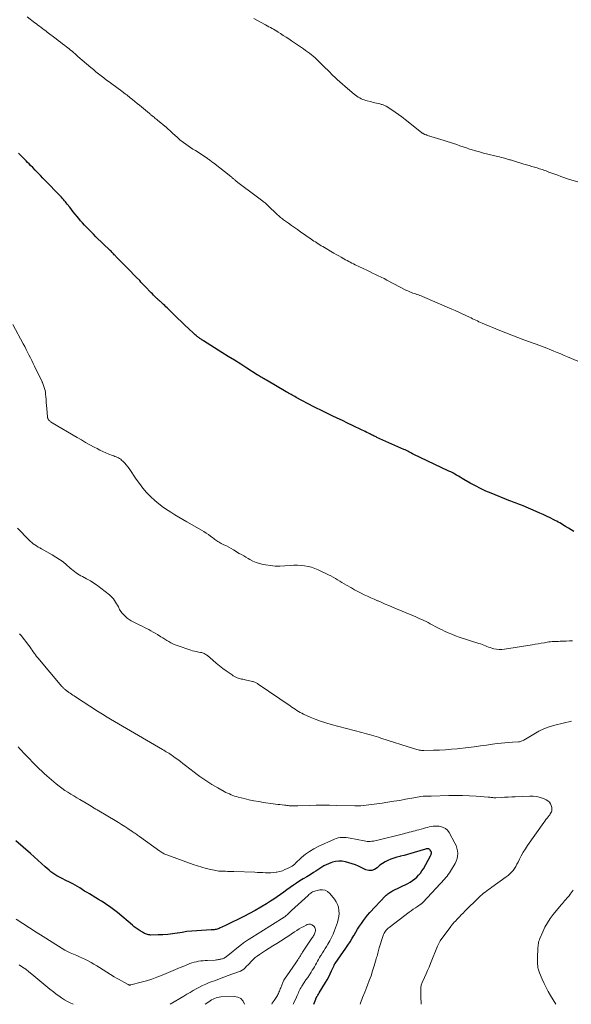
# Model space of a CAD drawing. Units: feet. Extents: x 2020000 to 2025032, y 575000 to 580000.
# Drawn here: x 2021622 to 2021800, y 575000 to 575319 of the extents above; entities that cross this region are included whole.
import ezdxf

# ---------------------------------------------------------------- set-up
doc = ezdxf.new("R2010")
doc.units = ezdxf.units.FT
doc.header["$LTSCALE"] = 100
doc.header["$MEASUREMENT"] = 0
doc.layers.add('CONTOUR INDEX', color=32, linetype='Continuous', lineweight=25)
doc.layers.add('CONTOUR INTERMEDIATE', color=40, linetype='Continuous', lineweight=15)

msp = doc.modelspace()

# ---------------------------------------------------------------- linework, layer by layer
at = {"layer": 'CONTOUR INDEX', "flags": 128}
for points, elevation in [([(2021801.08, 575153.06), (2021800.19, 575153.6), (2021799.3, 575154.14), (2021798.4, 575154.68), (2021796.49, 575155.83), (2021796.02, 575156.11), (2021795.55, 575156.37), (2021795.07, 575156.63), (2021794.59, 575156.87), (2021793.36, 575157.47), (2021792.26, 575158), (2021791.16, 575158.52), (2021790.04, 575159.02), (2021788.92, 575159.51), (2021784.66, 575161.34), (2021784.09, 575161.58), (2021783.51, 575161.82), (2021782.94, 575162.04), (2021782.36, 575162.26), (2021781.77, 575162.48), (2021781.2, 575162.7), (2021780.62, 575162.92), (2021780.04, 575163.14), (2021774.29, 575165.42), (2021772.56, 575166.15), (2021770.85, 575166.94), (2021769.18, 575167.8), (2021767.54, 575168.71), (2021765.49, 575169.91), (2021764.89, 575170.27), (2021764.29, 575170.62), (2021763.69, 575170.98), (2021763.09, 575171.33), (2021762.48, 575171.67), (2021761.87, 575172.01), (2021761.25, 575172.33), (2021760.62, 575172.63), (2021749.04, 575178.13), (2021748.94, 575178.18), (2021748.84, 575178.23), (2021748.74, 575178.28), (2021748.65, 575178.33), (2021748.55, 575178.38), (2021748.45, 575178.43), (2021748.35, 575178.49), (2021748.26, 575178.54), (2021747.66, 575178.86), (2021747.26, 575179.07), (2021746.85, 575179.28), (2021746.44, 575179.47), (2021746.03, 575179.66), (2021737.31, 575183.54), (2021737.02, 575183.67), (2021736.72, 575183.81), (2021736.43, 575183.95), (2021736.13, 575184.09), (2021735.84, 575184.23), (2021735.55, 575184.37), (2021735.26, 575184.52), (2021734.97, 575184.66), (2021734.54, 575184.88), (2021734.03, 575185.14), (2021733.52, 575185.39), (2021733.01, 575185.64), (2021732.5, 575185.89), (2021729.38, 575187.38), (2021727.74, 575188.16), (2021726.11, 575188.95), (2021724.47, 575189.73), (2021722.83, 575190.51), (2021720.45, 575191.65), (2021720, 575191.86), (2021719.55, 575192.08), (2021719.1, 575192.3), (2021718.65, 575192.52), (2021718.21, 575192.75), (2021717.76, 575192.97), (2021717.31, 575193.2), (2021716.87, 575193.44), (2021711.12, 575196.49), (2021710.71, 575196.71), (2021710.3, 575196.93), (2021709.9, 575197.16), (2021709.5, 575197.38), (2021709.1, 575197.61), (2021708.69, 575197.84), (2021708.29, 575198.07), (2021707.89, 575198.31), (2021701.49, 575202.04), (2021701.11, 575202.26), (2021700.74, 575202.47), (2021700.37, 575202.7), (2021700, 575202.92), (2021699.63, 575203.14), (2021699.26, 575203.37), (2021698.89, 575203.6), (2021698.52, 575203.83), (2021695.2, 575205.92), (2021693.17, 575207.2), (2021691.14, 575208.48), (2021689.11, 575209.76), (2021687.08, 575211.04), (2021681.08, 575214.83), (2021680.85, 575214.98), (2021680.61, 575215.13), (2021680.38, 575215.28), (2021680.15, 575215.43), (2021679.92, 575215.59), (2021679.69, 575215.75), (2021679.47, 575215.91), (2021679.25, 575216.08), (2021679.06, 575216.23), (2021678.74, 575216.49), (2021678.44, 575216.75), (2021678.14, 575217.01), (2021677.84, 575217.28), (2021675, 575219.97), (2021673.92, 575221), (2021672.84, 575222.03), (2021671.77, 575223.07), (2021670.7, 575224.12), (2021669.34, 575225.45), (2021668.95, 575225.82), (2021668.56, 575226.2), (2021668.17, 575226.58), (2021667.77, 575226.95), (2021667.29, 575227.4), (2021667.13, 575227.54), (2021666.97, 575227.69), (2021666.81, 575227.83), (2021666.65, 575227.97), (2021666.49, 575228.11), (2021666.34, 575228.25), (2021666.18, 575228.4), (2021666.03, 575228.54), (2021665.62, 575228.92), (2021665.27, 575229.26), (2021664.92, 575229.61), (2021664.57, 575229.96), (2021664.23, 575230.31), (2021662.13, 575232.52), (2021661.72, 575232.95), (2021661.3, 575233.39), (2021660.88, 575233.83), (2021660.46, 575234.27), (2021659.44, 575235.32), (2021658.51, 575236.28), (2021657.57, 575237.23), (2021656.63, 575238.18), (2021655.69, 575239.13), (2021653.24, 575241.58), (2021653.11, 575241.71), (2021652.99, 575241.85), (2021652.86, 575241.98), (2021652.73, 575242.11), (2021652.61, 575242.25), (2021652.49, 575242.38), (2021652.36, 575242.52), (2021652.24, 575242.65), (2021651.97, 575242.94), (2021651.71, 575243.22), (2021651.44, 575243.49), (2021651.18, 575243.76), (2021650.9, 575244.03), (2021646.31, 575248.48), (2021645.45, 575249.32), (2021644.6, 575250.16), (2021643.76, 575251.02), (2021642.93, 575251.89), (2021642.56, 575252.27), (2021641.93, 575252.96), (2021641.3, 575253.65), (2021640.7, 575254.36), (2021640.1, 575255.09), (2021639.52, 575255.82), (2021638.94, 575256.55), (2021638.36, 575257.28), (2021637.79, 575258.02), (2021636.99, 575259.04), (2021636.69, 575259.41), (2021636.39, 575259.79), (2021636.07, 575260.16), (2021635.76, 575260.53), (2021635.44, 575260.89), (2021635.11, 575261.25), (2021634.78, 575261.61), (2021634.45, 575261.96), (2021632.67, 575263.82), (2021631.81, 575264.72), (2021630.94, 575265.61), (2021630.08, 575266.5), (2021629.21, 575267.39), (2021629.12, 575267.48), (2021628.29, 575268.33), (2021627.47, 575269.17), (2021626.65, 575270.02), (2021625.82, 575270.87), (2021625.15, 575271.56), (2021624.67, 575272.06), (2021624.18, 575272.56), (2021623.69, 575273.06), (2021623.2, 575273.56), (2021622.71, 575274.05), (2021622.22, 575274.54), (2021621.73, 575275.04), (2021621.24, 575275.53)], 820), ([(2021716.9, 575000), (2021717.47, 575001.65), (2021717.51, 575001.77), (2021717.55, 575001.88), (2021717.6, 575001.99), (2021717.65, 575002.1), (2021717.7, 575002.21), (2021717.75, 575002.32), (2021717.81, 575002.42), (2021717.87, 575002.53), (2021718.04, 575002.78), (2021718.18, 575003.01), (2021718.33, 575003.24), (2021718.47, 575003.47), (2021718.61, 575003.7), (2021720.66, 575007.05), (2021721.2, 575007.96), (2021721.71, 575008.89), (2021722.18, 575009.84), (2021722.63, 575010.81), (2021723.41, 575012.59), (2021723.45, 575012.67), (2021723.49, 575012.75), (2021723.53, 575012.83), (2021723.57, 575012.91), (2021723.61, 575012.99), (2021723.66, 575013.07), (2021723.71, 575013.14), (2021723.76, 575013.22), (2021727.25, 575018.2), (2021727.92, 575019.19), (2021728.58, 575020.19), (2021729.21, 575021.22), (2021729.83, 575022.25), (2021729.91, 575022.39), (2021730.48, 575023.35), (2021731.06, 575024.31), (2021731.66, 575025.25), (2021732.27, 575026.19), (2021732.91, 575027.1), (2021733.58, 575028), (2021734.29, 575028.85), (2021735.04, 575029.69), (2021740.05, 575035.07), (2021740.3, 575035.32), (2021740.57, 575035.56), (2021740.85, 575035.79), (2021741.14, 575036), (2021741.44, 575036.2), (2021741.75, 575036.38), (2021742.06, 575036.56), (2021742.38, 575036.72), (2021747.33, 575039.15), (2021748.1, 575039.57), (2021748.84, 575040.04), (2021749.53, 575040.57), (2021750.19, 575041.15), (2021750.8, 575041.78), (2021751.36, 575042.45), (2021751.87, 575043.16), (2021752.33, 575043.91), (2021754.69, 575048.09), (2021754.78, 575048.28), (2021754.86, 575048.47), (2021754.92, 575048.66), (2021754.97, 575048.86), (2021754.99, 575049.06), (2021754.97, 575049.25), (2021754.9, 575049.43), (2021754.81, 575049.61), (2021754.56, 575049.95), (2021754.41, 575050.1), (2021754.25, 575050.22), (2021754.06, 575050.3), (2021753.85, 575050.34), (2021753.63, 575050.35), (2021753.41, 575050.34), (2021753.2, 575050.3), (2021752.98, 575050.25), (2021749.37, 575049.13), (2021748.28, 575048.81), (2021747.18, 575048.49), (2021746.07, 575048.2), (2021744.96, 575047.93), (2021744.72, 575047.87), (2021743.73, 575047.61), (2021742.76, 575047.31), (2021741.8, 575046.96), (2021740.86, 575046.57), (2021739.96, 575046.11), (2021739.09, 575045.59), (2021738.28, 575044.99), (2021737.51, 575044.33), (2021737.37, 575044.2), (2021736.52, 575043.65), (2021735.63, 575043.33), (2021734.69, 575043.34), (2021733.7, 575043.58), (2021731.34, 575044.67), (2021730.31, 575045.11), (2021729.26, 575045.5), (2021728.19, 575045.84), (2021727.11, 575046.13), (2021727.04, 575046.15), (2021725.99, 575046.31), (2021724.94, 575046.35), (2021723.9, 575046.22), (2021722.86, 575045.98), (2021722.32, 575045.8), (2021721.57, 575045.52), (2021720.85, 575045.2), (2021720.15, 575044.81), (2021719.48, 575044.39), (2021718.82, 575043.94), (2021718.15, 575043.5), (2021717.47, 575043.07), (2021716.79, 575042.65), (2021715.64, 575041.95), (2021714.55, 575041.28), (2021713.46, 575040.61), (2021712.38, 575039.93), (2021711.3, 575039.24), (2021710.23, 575038.53), (2021709.17, 575037.81), (2021708.13, 575037.07), (2021707.1, 575036.31), (2021706.06, 575035.54), (2021705.01, 575034.8), (2021703.94, 575034.08), (2021702.87, 575033.38), (2021701.5, 575032.52), (2021699.71, 575031.43), (2021697.9, 575030.38), (2021696.06, 575029.39), (2021694.2, 575028.44), (2021688.46, 575025.6), (2021687.99, 575025.38), (2021687.52, 575025.16), (2021687.05, 575024.94), (2021686.57, 575024.73), (2021686.24, 575024.58), (2021685.92, 575024.46), (2021685.61, 575024.36), (2021685.28, 575024.27), (2021684.95, 575024.21), (2021684.62, 575024.16), (2021684.29, 575024.11), (2021683.95, 575024.08), (2021683.61, 575024.06), (2021678.92, 575023.8), (2021677.35, 575023.68), (2021675.78, 575023.52), (2021674.22, 575023.3), (2021672.67, 575023.04), (2021672.61, 575023.03), (2021671.09, 575022.79), (2021669.55, 575022.6), (2021668.01, 575022.49), (2021666.46, 575022.44), (2021664.1, 575022.43), (2021663.73, 575022.44), (2021663.37, 575022.49), (2021663.01, 575022.57), (2021662.66, 575022.68), (2021662.31, 575022.81), (2021661.97, 575022.97), (2021661.65, 575023.14), (2021661.33, 575023.33), (2021660.63, 575023.77), (2021659.98, 575024.2), (2021659.33, 575024.65), (2021658.71, 575025.12), (2021658.1, 575025.61), (2021653.23, 575029.72), (2021652.41, 575030.39), (2021651.58, 575031.04), (2021650.72, 575031.65), (2021649.85, 575032.25), (2021648.96, 575032.83), (2021648.07, 575033.4), (2021647.17, 575033.95), (2021646.26, 575034.5), (2021644.17, 575035.74), (2021643.4, 575036.2), (2021642.63, 575036.68), (2021641.87, 575037.17), (2021641.12, 575037.67), (2021640.36, 575038.16), (2021639.59, 575038.62), (2021638.8, 575039.05), (2021637.99, 575039.45), (2021636.29, 575040.24), (2021635.6, 575040.57), (2021634.92, 575040.92), (2021634.25, 575041.27), (2021633.59, 575041.64), (2021632.94, 575042.04), (2021632.31, 575042.46), (2021631.72, 575042.92), (2021631.14, 575043.41), (2021629.89, 575044.53), (2021628.71, 575045.6), (2021627.52, 575046.67), (2021626.32, 575047.73), (2021625.12, 575048.79), (2021620.39, 575052.96)], 800)]:
    msp.add_lwpolyline(points, dxfattribs=dict(at, elevation=elevation))
at = {"layer": 'CONTOUR INTERMEDIATE', "flags": 128}
for points, elevation in [([(2021802.4, 575208.17), (2021799.02, 575209.6), (2021797.92, 575210.07), (2021796.81, 575210.54), (2021795.71, 575211), (2021794.6, 575211.46), (2021794.14, 575211.66), (2021793.27, 575212.02), (2021792.38, 575212.37), (2021791.5, 575212.71), (2021790.61, 575213.04), (2021789.72, 575213.37), (2021788.82, 575213.7), (2021787.93, 575214.02), (2021787.04, 575214.34), (2021784.89, 575215.12), (2021782.93, 575215.84), (2021780.97, 575216.58), (2021779.03, 575217.36), (2021777.09, 575218.15), (2021771.37, 575220.54), (2021770.85, 575220.76), (2021770.34, 575220.98), (2021769.82, 575221.21), (2021769.32, 575221.45), (2021768.81, 575221.69), (2021768.3, 575221.93), (2021767.8, 575222.18), (2021767.29, 575222.42), (2021766.07, 575223.01), (2021764.95, 575223.54), (2021763.82, 575224.06), (2021762.69, 575224.57), (2021761.55, 575225.07), (2021752.1, 575229.12), (2021751.66, 575229.3), (2021751.21, 575229.48), (2021750.76, 575229.64), (2021750.3, 575229.79), (2021750.23, 575229.81), (2021749.81, 575229.95), (2021749.39, 575230.1), (2021748.97, 575230.24), (2021748.55, 575230.4), (2021748.13, 575230.56), (2021747.73, 575230.74), (2021747.32, 575230.92), (2021746.92, 575231.12), (2021740.51, 575234.46), (2021739.59, 575234.93), (2021738.67, 575235.4), (2021737.74, 575235.85), (2021736.81, 575236.3), (2021735.88, 575236.74), (2021734.94, 575237.18), (2021734.01, 575237.61), (2021733.07, 575238.05), (2021731.24, 575238.91), (2021730.72, 575239.16), (2021730.2, 575239.41), (2021729.69, 575239.67), (2021729.18, 575239.93), (2021728.67, 575240.2), (2021728.16, 575240.48), (2021727.66, 575240.76), (2021727.15, 575241.04), (2021726.55, 575241.38), (2021725.75, 575241.83), (2021724.95, 575242.29), (2021724.15, 575242.75), (2021723.35, 575243.21), (2021719.77, 575245.29), (2021719.28, 575245.58), (2021718.8, 575245.87), (2021718.32, 575246.17), (2021717.84, 575246.48), (2021717.37, 575246.78), (2021716.9, 575247.1), (2021716.43, 575247.41), (2021715.96, 575247.73), (2021712.51, 575250.12), (2021711.54, 575250.8), (2021710.56, 575251.48), (2021709.58, 575252.16), (2021708.61, 575252.85), (2021707.35, 575253.74), (2021707.01, 575253.98), (2021706.67, 575254.24), (2021706.34, 575254.5), (2021706.02, 575254.76), (2021705.7, 575255.04), (2021705.39, 575255.32), (2021705.08, 575255.6), (2021704.78, 575255.89), (2021702.2, 575258.42), (2021701.97, 575258.63), (2021701.75, 575258.84), (2021701.52, 575259.04), (2021701.29, 575259.25), (2021701.06, 575259.44), (2021700.82, 575259.64), (2021700.58, 575259.82), (2021700.33, 575260.01), (2021699.94, 575260.3), (2021699.5, 575260.62), (2021699.06, 575260.95), (2021698.62, 575261.28), (2021698.18, 575261.61), (2021692.23, 575266.09), (2021692.05, 575266.23), (2021691.87, 575266.37), (2021691.7, 575266.51), (2021691.52, 575266.66), (2021691.35, 575266.8), (2021691.18, 575266.95), (2021691.01, 575267.1), (2021690.84, 575267.25), (2021690.77, 575267.31), (2021690.57, 575267.49), (2021690.36, 575267.67), (2021690.15, 575267.84), (2021689.94, 575268.01), (2021684.37, 575272.37), (2021684.12, 575272.57), (2021683.86, 575272.76), (2021683.6, 575272.95), (2021683.34, 575273.14), (2021683.08, 575273.33), (2021682.81, 575273.51), (2021682.55, 575273.69), (2021682.28, 575273.87), (2021678.49, 575276.36), (2021677.71, 575276.87), (2021676.93, 575277.39), (2021676.16, 575277.92), (2021675.39, 575278.46), (2021674.63, 575278.99), (2021674.25, 575279.27), (2021673.87, 575279.56), (2021673.5, 575279.86), (2021673.14, 575280.16), (2021672.79, 575280.48), (2021672.44, 575280.8), (2021672.09, 575281.12), (2021671.74, 575281.44), (2021671.34, 575281.82), (2021670.79, 575282.33), (2021670.24, 575282.83), (2021669.68, 575283.32), (2021669.11, 575283.8), (2021666.27, 575286.18), (2021665.98, 575286.42), (2021665.69, 575286.67), (2021665.39, 575286.91), (2021665.1, 575287.15), (2021664.8, 575287.4), (2021664.65, 575287.52), (2021664.51, 575287.64), (2021664.37, 575287.76), (2021664.23, 575287.88), (2021664.09, 575288), (2021663.94, 575288.11), (2021663.8, 575288.23), (2021663.66, 575288.35), (2021660.4, 575291.04), (2021659.65, 575291.66), (2021658.89, 575292.27), (2021658.14, 575292.88), (2021657.38, 575293.48), (2021656.25, 575294.38), (2021656.06, 575294.54), (2021655.86, 575294.69), (2021655.66, 575294.84), (2021655.46, 575294.99), (2021655.26, 575295.14), (2021655.06, 575295.29), (2021654.86, 575295.44), (2021654.66, 575295.59), (2021651.42, 575297.94), (2021650.55, 575298.58), (2021649.68, 575299.22), (2021648.82, 575299.88), (2021647.97, 575300.54), (2021647.12, 575301.22), (2021646.28, 575301.9), (2021645.45, 575302.59), (2021644.63, 575303.29), (2021640.48, 575306.88), (2021640, 575307.29), (2021639.52, 575307.7), (2021639.04, 575308.11), (2021638.56, 575308.51), (2021638.42, 575308.62), (2021638, 575308.97), (2021637.58, 575309.31), (2021637.15, 575309.65), (2021636.73, 575309.98), (2021636.2, 575310.39), (2021635.51, 575310.92), (2021634.81, 575311.46), (2021634.11, 575311.99), (2021633.42, 575312.52), (2021630.53, 575314.71), (2021630.03, 575315.1), (2021629.52, 575315.48), (2021629.02, 575315.86), (2021628.52, 575316.25), (2021628.01, 575316.63), (2021627.51, 575317.01), (2021627, 575317.39), (2021626.49, 575317.77), (2021623.99, 575319.63)], 824), ([(2021802.36, 575266.26), (2021799.71, 575267.06), (2021798.74, 575267.36), (2021797.78, 575267.68), (2021796.82, 575268.02), (2021795.87, 575268.37), (2021794.92, 575268.73), (2021793.97, 575269.08), (2021793.01, 575269.43), (2021792.06, 575269.78), (2021791.67, 575269.92), (2021790.84, 575270.21), (2021790, 575270.49), (2021789.16, 575270.76), (2021788.32, 575271.02), (2021787.47, 575271.27), (2021786.63, 575271.52), (2021785.78, 575271.77), (2021784.93, 575272.03), (2021781.2, 575273.14), (2021780.88, 575273.24), (2021780.56, 575273.33), (2021780.23, 575273.43), (2021779.91, 575273.53), (2021779.59, 575273.62), (2021779.26, 575273.72), (2021778.94, 575273.81), (2021778.61, 575273.9), (2021778.14, 575274.03), (2021777.58, 575274.17), (2021777.01, 575274.32), (2021776.45, 575274.46), (2021775.88, 575274.6), (2021773.19, 575275.24), (2021771.85, 575275.57), (2021770.51, 575275.93), (2021769.18, 575276.31), (2021767.86, 575276.71), (2021767.3, 575276.88), (2021766.26, 575277.22), (2021765.22, 575277.56), (2021764.19, 575277.92), (2021763.16, 575278.29), (2021762.14, 575278.66), (2021761.11, 575279.01), (2021760.07, 575279.35), (2021759.03, 575279.68), (2021753.7, 575281.31), (2021753.51, 575281.37), (2021753.32, 575281.44), (2021753.13, 575281.5), (2021752.93, 575281.57), (2021752.86, 575281.59), (2021752.71, 575281.65), (2021752.56, 575281.72), (2021752.42, 575281.8), (2021752.27, 575281.88), (2021752.13, 575281.97), (2021752, 575282.06), (2021751.87, 575282.16), (2021751.73, 575282.26), (2021746.47, 575286.47), (2021745.41, 575287.29), (2021744.33, 575288.08), (2021743.21, 575288.84), (2021742.08, 575289.57), (2021740.25, 575290.7), (2021740.02, 575290.84), (2021739.78, 575290.96), (2021739.54, 575291.07), (2021739.29, 575291.16), (2021739.03, 575291.25), (2021738.77, 575291.32), (2021738.52, 575291.39), (2021738.25, 575291.46), (2021737.69, 575291.58), (2021737.14, 575291.71), (2021736.6, 575291.84), (2021736.05, 575291.98), (2021735.51, 575292.12), (2021733.7, 575292.61), (2021733.19, 575292.77), (2021732.69, 575292.95), (2021732.21, 575293.17), (2021731.73, 575293.41), (2021731.27, 575293.68), (2021730.82, 575293.97), (2021730.39, 575294.28), (2021729.97, 575294.62), (2021727.79, 575296.46), (2021726.95, 575297.18), (2021726.11, 575297.91), (2021725.28, 575298.66), (2021724.46, 575299.41), (2021723.53, 575300.26), (2021723.18, 575300.59), (2021722.83, 575300.92), (2021722.49, 575301.26), (2021722.15, 575301.6), (2021721.81, 575301.95), (2021721.48, 575302.29), (2021721.14, 575302.63), (2021720.79, 575302.97), (2021718.38, 575305.35), (2021717.82, 575305.89), (2021717.25, 575306.41), (2021716.66, 575306.92), (2021716.06, 575307.41), (2021715.44, 575307.89), (2021714.82, 575308.36), (2021714.18, 575308.81), (2021713.54, 575309.26), (2021709.58, 575311.95), (2021708.72, 575312.53), (2021707.85, 575313.11), (2021706.98, 575313.67), (2021706.11, 575314.24), (2021705.35, 575314.72), (2021704.85, 575315.03), (2021704.34, 575315.33), (2021703.83, 575315.63), (2021703.32, 575315.92), (2021702.8, 575316.2), (2021702.28, 575316.48), (2021701.76, 575316.76), (2021701.25, 575317.04), (2021698.41, 575318.56), (2021697.41, 575319.12)], 828), ([(2021800.62, 575117.66), (2021799.62, 575117.62), (2021798.62, 575117.58), (2021797.62, 575117.55), (2021796.7, 575117.52), (2021796.16, 575117.5), (2021795.63, 575117.48), (2021795.09, 575117.46), (2021794.56, 575117.43), (2021794.03, 575117.4), (2021793.49, 575117.35), (2021792.96, 575117.29), (2021792.43, 575117.21), (2021791.53, 575117.06), (2021790.54, 575116.9), (2021789.56, 575116.74), (2021788.58, 575116.57), (2021787.6, 575116.41), (2021778.63, 575114.93), (2021777.75, 575114.84), (2021776.88, 575114.84), (2021776.01, 575114.95), (2021775.15, 575115.13), (2021774.5, 575115.32), (2021773.98, 575115.49), (2021773.45, 575115.66), (2021772.93, 575115.86), (2021772.42, 575116.06), (2021771.91, 575116.27), (2021771.39, 575116.47), (2021770.87, 575116.66), (2021770.35, 575116.83), (2021763.98, 575118.9), (2021762.76, 575119.32), (2021761.55, 575119.78), (2021760.36, 575120.28), (2021759.18, 575120.81), (2021758.39, 575121.19), (2021757.62, 575121.57), (2021756.86, 575121.95), (2021756.11, 575122.35), (2021755.36, 575122.76), (2021755.16, 575122.87), (2021754.51, 575123.22), (2021753.86, 575123.56), (2021753.2, 575123.89), (2021752.54, 575124.21), (2021751.87, 575124.53), (2021751.2, 575124.83), (2021750.53, 575125.13), (2021749.85, 575125.41), (2021742.36, 575128.57), (2021741.18, 575129.06), (2021740.01, 575129.56), (2021738.84, 575130.06), (2021737.67, 575130.57), (2021737.49, 575130.65), (2021736.42, 575131.12), (2021735.34, 575131.61), (2021734.28, 575132.1), (2021733.21, 575132.61), (2021732.16, 575133.13), (2021731.11, 575133.66), (2021730.07, 575134.21), (2021729.04, 575134.78), (2021727.42, 575135.69), (2021726.69, 575136.11), (2021725.98, 575136.53), (2021725.27, 575136.97), (2021724.56, 575137.41), (2021723.85, 575137.84), (2021723.13, 575138.26), (2021722.4, 575138.66), (2021721.66, 575139.03), (2021718.31, 575140.66), (2021717.24, 575141.11), (2021716.15, 575141.49), (2021715.03, 575141.77), (2021713.89, 575141.98), (2021712.73, 575142.09), (2021711.56, 575142.15), (2021710.4, 575142.14), (2021709.24, 575142.08), (2021707.46, 575141.92), (2021705.89, 575141.85), (2021704.33, 575141.87), (2021702.78, 575142.01), (2021701.23, 575142.24), (2021700.41, 575142.4), (2021699.29, 575142.67), (2021698.2, 575143.01), (2021697.16, 575143.46), (2021696.14, 575143.98), (2021695.58, 575144.3), (2021694.86, 575144.72), (2021694.14, 575145.14), (2021693.42, 575145.57), (2021692.7, 575145.99), (2021690.88, 575147.09), (2021690.11, 575147.53), (2021689.33, 575147.97), (2021688.54, 575148.38), (2021687.74, 575148.78), (2021686.89, 575149.19), (2021686.52, 575149.38), (2021686.16, 575149.58), (2021685.81, 575149.8), (2021685.46, 575150.03), (2021685.12, 575150.27), (2021684.78, 575150.52), (2021684.45, 575150.77), (2021684.12, 575151.02), (2021683.4, 575151.56), (2021682.7, 575152.07), (2021681.99, 575152.56), (2021681.26, 575153.02), (2021680.51, 575153.47), (2021675.7, 575156.24), (2021674.42, 575156.98), (2021673.14, 575157.74), (2021671.87, 575158.51), (2021670.6, 575159.29), (2021669.7, 575159.86), (2021668.18, 575160.88), (2021666.71, 575161.97), (2021665.32, 575163.15), (2021663.98, 575164.4), (2021662.72, 575165.73), (2021661.51, 575167.11), (2021660.39, 575168.55), (2021659.31, 575170.03), (2021657.01, 575173.42), (2021656.57, 575174.03), (2021656.11, 575174.61), (2021655.62, 575175.17), (2021655.09, 575175.7), (2021654.62, 575176.16), (2021654.31, 575176.44), (2021653.97, 575176.68), (2021653.62, 575176.89), (2021653.24, 575177.07), (2021652.85, 575177.23), (2021652.46, 575177.38), (2021652.07, 575177.53), (2021651.67, 575177.68), (2021650.48, 575178.13), (2021649.5, 575178.53), (2021648.53, 575178.95), (2021647.58, 575179.4), (2021646.64, 575179.88), (2021645.71, 575180.38), (2021644.32, 575181.13), (2021642.94, 575181.9), (2021641.57, 575182.69), (2021640.2, 575183.49), (2021632.09, 575188.29), (2021631.92, 575188.39), (2021631.75, 575188.5), (2021631.58, 575188.61), (2021631.42, 575188.73), (2021631.27, 575188.86), (2021631.13, 575188.99), (2021631, 575189.14), (2021630.88, 575189.3), (2021630.87, 575189.33), (2021630.77, 575189.51), (2021630.69, 575189.71), (2021630.63, 575189.91), (2021630.6, 575190.12), (2021630.37, 575192.84), (2021630.28, 575193.83), (2021630.2, 575194.82), (2021630.12, 575195.81), (2021630.04, 575196.8), (2021629.99, 575197.46), (2021629.91, 575198.12), (2021629.8, 575198.76), (2021629.64, 575199.39), (2021629.44, 575200.02), (2021629.11, 575200.95), (2021629.05, 575201.1), (2021628.99, 575201.26), (2021628.92, 575201.41), (2021628.85, 575201.56), (2021626.4, 575206.55), (2021625.95, 575207.46), (2021625.5, 575208.38), (2021625.06, 575209.29), (2021624.61, 575210.21), (2021624.16, 575211.12), (2021623.7, 575212.03), (2021623.23, 575212.93), (2021622.75, 575213.83), (2021619.33, 575220.1)], 816), ([(2021800.33, 575091.66), (2021794.88, 575090.33), (2021793.1, 575089.81), (2021791.37, 575089.18), (2021789.71, 575088.39), (2021788.09, 575087.49), (2021785.46, 575085.85), (2021785.19, 575085.69), (2021784.91, 575085.54), (2021784.63, 575085.4), (2021784.35, 575085.27), (2021784.05, 575085.16), (2021783.75, 575085.07), (2021783.45, 575085.01), (2021783.13, 575084.98), (2021781.25, 575084.88), (2021780, 575084.8), (2021778.75, 575084.7), (2021777.5, 575084.56), (2021776.25, 575084.39), (2021774.78, 575084.18), (2021772.8, 575083.91), (2021770.82, 575083.64), (2021768.83, 575083.39), (2021766.85, 575083.16), (2021763.34, 575082.75), (2021761.42, 575082.56), (2021759.49, 575082.41), (2021757.56, 575082.31), (2021755.62, 575082.25), (2021752.52, 575082.19), (2021752.13, 575082.2), (2021751.75, 575082.21), (2021751.37, 575082.25), (2021750.99, 575082.3), (2021750.61, 575082.37), (2021750.23, 575082.45), (2021749.86, 575082.55), (2021749.49, 575082.66), (2021738.59, 575086.21), (2021737.83, 575086.45), (2021737.06, 575086.69), (2021736.29, 575086.92), (2021735.52, 575087.14), (2021734.75, 575087.35), (2021733.97, 575087.56), (2021733.2, 575087.77), (2021732.42, 575087.98), (2021722.48, 575090.6), (2021720.74, 575091.1), (2021719.03, 575091.66), (2021717.34, 575092.3), (2021715.68, 575092.99), (2021713.53, 575093.95), (2021712.96, 575094.22), (2021712.4, 575094.51), (2021711.85, 575094.82), (2021711.32, 575095.16), (2021710.79, 575095.51), (2021710.26, 575095.86), (2021709.74, 575096.22), (2021709.22, 575096.58), (2021698.88, 575103.69), (2021698.66, 575103.83), (2021698.43, 575103.97), (2021698.2, 575104.09), (2021697.97, 575104.2), (2021697.72, 575104.3), (2021697.48, 575104.39), (2021697.23, 575104.47), (2021696.97, 575104.53), (2021694.64, 575105.05), (2021694.26, 575105.13), (2021693.88, 575105.21), (2021693.49, 575105.29), (2021693.11, 575105.36), (2021692.73, 575105.45), (2021692.36, 575105.56), (2021692, 575105.71), (2021691.65, 575105.87), (2021691.55, 575105.93), (2021691.16, 575106.14), (2021690.78, 575106.37), (2021690.41, 575106.61), (2021690.04, 575106.86), (2021688.5, 575107.94), (2021687.38, 575108.76), (2021686.28, 575109.59), (2021685.2, 575110.46), (2021684.15, 575111.36), (2021682.41, 575112.87), (2021682.17, 575113.06), (2021681.91, 575113.24), (2021681.64, 575113.4), (2021681.37, 575113.54), (2021681.08, 575113.66), (2021680.78, 575113.77), (2021680.48, 575113.85), (2021680.18, 575113.92), (2021679.51, 575114.03), (2021678.87, 575114.16), (2021678.23, 575114.31), (2021677.6, 575114.48), (2021676.98, 575114.68), (2021672.63, 575116.15), (2021671.91, 575116.41), (2021671.21, 575116.71), (2021670.53, 575117.05), (2021669.86, 575117.41), (2021669.21, 575117.81), (2021668.56, 575118.2), (2021667.91, 575118.6), (2021667.26, 575119.01), (2021666.21, 575119.68), (2021665.52, 575120.1), (2021664.82, 575120.51), (2021664.12, 575120.91), (2021663.41, 575121.29), (2021662.69, 575121.66), (2021661.97, 575122.03), (2021661.24, 575122.39), (2021660.52, 575122.75), (2021658.35, 575123.81), (2021657.68, 575124.17), (2021657.03, 575124.57), (2021656.42, 575125.02), (2021655.83, 575125.5), (2021655.29, 575126.03), (2021654.79, 575126.59), (2021654.36, 575127.21), (2021653.97, 575127.86), (2021653.57, 575128.62), (2021653.28, 575129.16), (2021652.98, 575129.69), (2021652.66, 575130.22), (2021652.33, 575130.74), (2021651.97, 575131.23), (2021651.58, 575131.7), (2021651.16, 575132.12), (2021650.7, 575132.53), (2021647.88, 575134.77), (2021646.79, 575135.59), (2021645.66, 575136.37), (2021644.49, 575137.08), (2021643.29, 575137.74), (2021641.93, 575138.45), (2021641.4, 575138.74), (2021640.87, 575139.05), (2021640.36, 575139.37), (2021639.86, 575139.72), (2021639.37, 575140.08), (2021638.89, 575140.46), (2021638.41, 575140.84), (2021637.95, 575141.24), (2021636.74, 575142.3), (2021635.65, 575143.19), (2021634.52, 575144.03), (2021633.34, 575144.8), (2021632.13, 575145.52), (2021628.69, 575147.41), (2021628.13, 575147.72), (2021627.59, 575148.04), (2021627.05, 575148.38), (2021626.52, 575148.73), (2021626, 575149.1), (2021625.51, 575149.49), (2021625.03, 575149.91), (2021624.58, 575150.35), (2021620.88, 575154.14)], 812), ([(2021751.65, 575000), (2021751.64, 575000.07), (2021751.54, 575002.49), (2021751.52, 575002.98), (2021751.51, 575003.47), (2021751.5, 575003.96), (2021751.5, 575004.45), (2021751.51, 575004.88), (2021751.52, 575005.16), (2021751.54, 575005.43), (2021751.57, 575005.71), (2021751.62, 575005.98), (2021751.68, 575006.25), (2021751.76, 575006.52), (2021751.85, 575006.77), (2021751.96, 575007.03), (2021752.73, 575008.73), (2021753.23, 575009.83), (2021753.72, 575010.94), (2021754.19, 575012.05), (2021754.65, 575013.17), (2021756.95, 575018.86), (2021757.04, 575019.08), (2021757.14, 575019.3), (2021757.23, 575019.51), (2021757.34, 575019.72), (2021757.44, 575019.93), (2021757.56, 575020.14), (2021757.69, 575020.33), (2021757.82, 575020.53), (2021761.22, 575025.19), (2021761.38, 575025.41), (2021761.55, 575025.62), (2021761.72, 575025.83), (2021761.9, 575026.04), (2021762.08, 575026.24), (2021762.26, 575026.44), (2021762.44, 575026.65), (2021762.63, 575026.85), (2021763.41, 575027.7), (2021763.99, 575028.32), (2021764.58, 575028.94), (2021765.18, 575029.54), (2021765.78, 575030.14), (2021770.34, 575034.61), (2021770.83, 575035.07), (2021771.33, 575035.51), (2021771.84, 575035.94), (2021772.37, 575036.35), (2021772.91, 575036.75), (2021773.45, 575037.15), (2021773.99, 575037.54), (2021774.54, 575037.93), (2021779.21, 575041.22), (2021779.82, 575041.7), (2021780.39, 575042.21), (2021780.91, 575042.77), (2021781.4, 575043.37), (2021781.84, 575044.01), (2021782.26, 575044.66), (2021782.64, 575045.33), (2021783, 575046.01), (2021783.46, 575046.96), (2021784.06, 575048.11), (2021784.7, 575049.24), (2021785.38, 575050.34), (2021786.1, 575051.42), (2021791.34, 575058.86), (2021791.68, 575059.34), (2021792.03, 575059.81), (2021792.39, 575060.28), (2021792.76, 575060.74), (2021793.04, 575061.09), (2021793.26, 575061.39), (2021793.46, 575061.69), (2021793.64, 575062), (2021793.8, 575062.33), (2021793.91, 575062.66), (2021793.98, 575063), (2021793.97, 575063.35), (2021793.91, 575063.7), (2021793.74, 575064.32), (2021793.48, 575064.92), (2021793.14, 575065.44), (2021792.67, 575065.86), (2021792.11, 575066.2), (2021791.25, 575066.58), (2021790.17, 575066.96), (2021789.07, 575067.25), (2021787.95, 575067.38), (2021786.8, 575067.4), (2021782.12, 575067.2), (2021780.97, 575067.14), (2021779.81, 575067.09), (2021778.66, 575067.03), (2021777.5, 575066.97), (2021775.84, 575066.88), (2021775.52, 575066.88), (2021775.19, 575066.88), (2021774.88, 575066.91), (2021774.56, 575066.94), (2021774.24, 575066.99), (2021773.92, 575067.02), (2021773.6, 575067.06), (2021773.28, 575067.09), (2021769.47, 575067.4), (2021767.24, 575067.54), (2021765.01, 575067.63), (2021762.78, 575067.64), (2021760.55, 575067.61), (2021754.91, 575067.41), (2021754.7, 575067.4), (2021754.48, 575067.4), (2021754.26, 575067.4), (2021754.05, 575067.4), (2021753.83, 575067.39), (2021753.62, 575067.39), (2021753.4, 575067.39), (2021753.19, 575067.39), (2021752.96, 575067.39), (2021752.74, 575067.38), (2021752.53, 575067.36), (2021752.31, 575067.34), (2021751.56, 575067.23), (2021750.97, 575067.15), (2021750.38, 575067.05), (2021749.79, 575066.95), (2021749.21, 575066.85), (2021746.58, 575066.36), (2021744.68, 575066.02), (2021742.78, 575065.71), (2021740.87, 575065.42), (2021738.96, 575065.16), (2021732.1, 575064.29), (2021731.88, 575064.27), (2021731.66, 575064.25), (2021731.43, 575064.23), (2021731.21, 575064.22), (2021730.96, 575064.21), (2021730.86, 575064.2), (2021730.76, 575064.2), (2021730.66, 575064.2), (2021730.56, 575064.21), (2021730.46, 575064.21), (2021730.36, 575064.22), (2021730.26, 575064.22), (2021730.16, 575064.22), (2021724.17, 575064.41), (2021721.98, 575064.46), (2021719.78, 575064.48), (2021717.59, 575064.44), (2021715.4, 575064.38), (2021711.72, 575064.23), (2021711.37, 575064.22), (2021711.01, 575064.21), (2021710.66, 575064.21), (2021710.31, 575064.21), (2021709.96, 575064.22), (2021709.61, 575064.24), (2021709.26, 575064.26), (2021708.91, 575064.3), (2021708.87, 575064.3), (2021708.5, 575064.35), (2021708.13, 575064.39), (2021707.76, 575064.43), (2021707.39, 575064.47), (2021706.64, 575064.55), (2021705.9, 575064.64), (2021705.16, 575064.73), (2021704.41, 575064.82), (2021703.67, 575064.92), (2021700.6, 575065.36), (2021699.01, 575065.62), (2021697.43, 575065.9), (2021695.86, 575066.24), (2021694.3, 575066.61), (2021692.36, 575067.1), (2021691.78, 575067.26), (2021691.2, 575067.43), (2021690.63, 575067.63), (2021690.06, 575067.85), (2021689.5, 575068.09), (2021688.95, 575068.34), (2021688.41, 575068.61), (2021687.87, 575068.89), (2021685.8, 575070.03), (2021684.8, 575070.59), (2021683.81, 575071.18), (2021682.84, 575071.79), (2021681.87, 575072.41), (2021680.92, 575073.06), (2021679.98, 575073.72), (2021679.05, 575074.41), (2021678.14, 575075.11), (2021675.32, 575077.31), (2021674.49, 575077.95), (2021673.65, 575078.58), (2021672.81, 575079.21), (2021671.96, 575079.83), (2021671, 575080.52), (2021670.63, 575080.79), (2021670.25, 575081.04), (2021669.87, 575081.29), (2021669.48, 575081.53), (2021669.08, 575081.76), (2021668.69, 575082), (2021668.3, 575082.23), (2021667.9, 575082.46), (2021651, 575092.36), (2021650.48, 575092.67), (2021649.95, 575092.98), (2021649.43, 575093.3), (2021648.91, 575093.62), (2021648.39, 575093.94), (2021647.88, 575094.27), (2021647.36, 575094.6), (2021646.85, 575094.93), (2021639.72, 575099.55), (2021639.29, 575099.84), (2021638.86, 575100.12), (2021638.42, 575100.41), (2021637.99, 575100.69), (2021637.54, 575100.99), (2021637.34, 575101.13), (2021637.13, 575101.27), (2021636.93, 575101.42), (2021636.73, 575101.56), (2021636.53, 575101.72), (2021636.34, 575101.87), (2021636.15, 575102.03), (2021635.96, 575102.2), (2021635.77, 575102.38), (2021635.6, 575102.55), (2021635.42, 575102.74), (2021635.26, 575102.93), (2021627.48, 575112.16), (2021627.09, 575112.63), (2021626.72, 575113.12), (2021626.36, 575113.61), (2021626.01, 575114.12), (2021625.66, 575114.62), (2021625.31, 575115.12), (2021624.94, 575115.62), (2021624.57, 575116.11), (2021622.03, 575119.4), (2021621.89, 575119.58), (2021621.74, 575119.76), (2021621.58, 575119.93)], 808), ([(2021731.86, 575000), (2021732, 575000.37), (2021732.68, 575002.15), (2021733.37, 575003.92), (2021734.06, 575005.7), (2021734.24, 575006.15), (2021734.82, 575007.7), (2021735.38, 575009.27), (2021735.9, 575010.84), (2021736.39, 575012.43), (2021737.07, 575014.73), (2021737.2, 575015.17), (2021737.33, 575015.62), (2021737.44, 575016.06), (2021737.56, 575016.51), (2021737.67, 575016.96), (2021737.79, 575017.41), (2021737.92, 575017.85), (2021738.06, 575018.29), (2021739.31, 575022.24), (2021739.46, 575022.64), (2021739.63, 575023.01), (2021739.84, 575023.37), (2021740.07, 575023.72), (2021740.34, 575024.05), (2021740.62, 575024.35), (2021740.93, 575024.63), (2021741.25, 575024.9), (2021747.77, 575029.8), (2021748.43, 575030.29), (2021749.09, 575030.77), (2021749.76, 575031.24), (2021750.44, 575031.7), (2021751.64, 575032.51), (2021751.72, 575032.56), (2021751.79, 575032.62), (2021751.87, 575032.67), (2021751.94, 575032.73), (2021752.01, 575032.79), (2021752.07, 575032.85), (2021752.14, 575032.92), (2021752.2, 575032.98), (2021757.84, 575039.1), (2021758.28, 575039.57), (2021758.71, 575040.05), (2021759.15, 575040.53), (2021759.59, 575041.01), (2021760.01, 575041.5), (2021760.41, 575042.01), (2021760.78, 575042.54), (2021761.13, 575043.08), (2021762.62, 575045.58), (2021762.99, 575046.35), (2021763.27, 575047.15), (2021763.42, 575047.99), (2021763.46, 575048.85), (2021763.38, 575049.72), (2021763.21, 575050.56), (2021762.92, 575051.37), (2021762.56, 575052.16), (2021760.65, 575055.64), (2021760.13, 575056.33), (2021759.52, 575056.9), (2021758.79, 575057.28), (2021757.96, 575057.54), (2021757.43, 575057.63), (2021756.8, 575057.7), (2021756.16, 575057.72), (2021755.53, 575057.66), (2021754.9, 575057.55), (2021754.27, 575057.4), (2021753.64, 575057.25), (2021753.01, 575057.09), (2021752.39, 575056.93), (2021750.89, 575056.52), (2021750.26, 575056.36), (2021749.64, 575056.19), (2021749.01, 575056.03), (2021748.39, 575055.87), (2021747.76, 575055.71), (2021747.13, 575055.55), (2021746.51, 575055.39), (2021745.88, 575055.23), (2021737.13, 575053.02), (2021736.64, 575052.91), (2021736.15, 575052.83), (2021735.65, 575052.77), (2021735.15, 575052.73), (2021734.65, 575052.72), (2021734.16, 575052.74), (2021733.66, 575052.8), (2021733.17, 575052.88), (2021728.58, 575053.78), (2021727.94, 575053.88), (2021727.3, 575053.96), (2021726.66, 575054), (2021726.02, 575054.01), (2021725.39, 575053.97), (2021724.76, 575053.87), (2021724.15, 575053.69), (2021723.56, 575053.47), (2021718.27, 575051.09), (2021716.83, 575050.35), (2021715.45, 575049.52), (2021714.16, 575048.57), (2021712.92, 575047.52), (2021710.82, 575045.54), (2021710.68, 575045.42), (2021710.55, 575045.29), (2021710.41, 575045.17), (2021710.26, 575045.05), (2021710.12, 575044.94), (2021709.97, 575044.84), (2021709.81, 575044.74), (2021709.65, 575044.65), (2021708.35, 575043.98), (2021707.52, 575043.6), (2021706.67, 575043.26), (2021705.8, 575043.01), (2021704.91, 575042.8), (2021704.69, 575042.75), (2021703.83, 575042.63), (2021702.97, 575042.55), (2021702.11, 575042.53), (2021701.24, 575042.56), (2021700.38, 575042.62), (2021699.51, 575042.67), (2021698.64, 575042.71), (2021697.77, 575042.75), (2021690.96, 575042.98), (2021690.29, 575043), (2021689.62, 575043.02), (2021688.94, 575043.04), (2021688.27, 575043.05), (2021687.18, 575043.07), (2021687.05, 575043.08), (2021686.92, 575043.08), (2021686.79, 575043.09), (2021686.66, 575043.09), (2021686.53, 575043.1), (2021686.4, 575043.11), (2021686.27, 575043.13), (2021686.14, 575043.15), (2021683.47, 575043.67), (2021682.02, 575043.99), (2021680.58, 575044.35), (2021679.16, 575044.78), (2021677.75, 575045.26), (2021669.24, 575048.35), (2021668.94, 575048.47), (2021668.65, 575048.6), (2021668.36, 575048.73), (2021668.08, 575048.88), (2021667.8, 575049.04), (2021667.53, 575049.21), (2021667.26, 575049.38), (2021666.99, 575049.57), (2021660.35, 575054.32), (2021660.06, 575054.52), (2021659.78, 575054.73), (2021659.49, 575054.93), (2021659.21, 575055.14), (2021658.93, 575055.35), (2021658.64, 575055.55), (2021658.35, 575055.75), (2021658.06, 575055.95), (2021656.63, 575056.91), (2021655.62, 575057.57), (2021654.59, 575058.22), (2021653.56, 575058.86), (2021652.52, 575059.49), (2021647.25, 575062.6), (2021646.74, 575062.91), (2021646.23, 575063.22), (2021645.72, 575063.53), (2021645.21, 575063.85), (2021644.71, 575064.17), (2021644.2, 575064.48), (2021643.69, 575064.78), (2021643.17, 575065.09), (2021641.12, 575066.28), (2021640.12, 575066.86), (2021639.13, 575067.45), (2021638.14, 575068.04), (2021637.15, 575068.64), (2021636.19, 575069.26), (2021635.24, 575069.92), (2021634.33, 575070.62), (2021633.44, 575071.35), (2021631.17, 575073.3), (2021630.35, 575074.01), (2021629.54, 575074.74), (2021628.74, 575075.48), (2021627.95, 575076.22), (2021627.17, 575076.98), (2021626.4, 575077.75), (2021625.63, 575078.52), (2021624.88, 575079.31), (2021622.86, 575081.43), (2021622.26, 575082.08), (2021621.68, 575082.73), (2021621.12, 575083.4)], 804), ([(2021710.12, 575000), (2021710.27, 575000.25), (2021710.65, 575000.98), (2021711.01, 575001.73), (2021711.29, 575002.36), (2021711.48, 575002.81), (2021711.68, 575003.26), (2021711.87, 575003.71), (2021712.05, 575004.16), (2021712.25, 575004.61), (2021712.47, 575005.05), (2021712.71, 575005.47), (2021712.97, 575005.89), (2021713.73, 575007.02), (2021714.3, 575007.87), (2021714.87, 575008.72), (2021715.42, 575009.58), (2021715.98, 575010.44), (2021716.36, 575011.03), (2021716.71, 575011.6), (2021717.05, 575012.18), (2021717.38, 575012.76), (2021717.7, 575013.35), (2021718.02, 575013.95), (2021718.34, 575014.53), (2021718.68, 575015.11), (2021719.03, 575015.68), (2021719.19, 575015.94), (2021719.63, 575016.64), (2021720.07, 575017.34), (2021720.51, 575018.03), (2021720.95, 575018.73), (2021721.41, 575019.43), (2021722.04, 575020.5), (2021722.63, 575021.59), (2021723.13, 575022.71), (2021723.58, 575023.87), (2021724.49, 575026.46), (2021724.77, 575027.43), (2021724.96, 575028.41), (2021725.02, 575029.41), (2021725, 575030.42), (2021724.83, 575031.4), (2021724.55, 575032.34), (2021724.1, 575033.21), (2021723.55, 575034.04), (2021722.02, 575035.92), (2021721.32, 575036.53), (2021720.55, 575036.95), (2021719.69, 575037.09), (2021718.76, 575037.05), (2021717.5, 575036.76), (2021717.15, 575036.66), (2021716.81, 575036.53), (2021716.48, 575036.37), (2021716.16, 575036.18), (2021715.85, 575035.97), (2021715.56, 575035.75), (2021715.27, 575035.51), (2021714.99, 575035.26), (2021709.63, 575030.32), (2021709.31, 575030.02), (2021708.98, 575029.72), (2021708.66, 575029.42), (2021708.34, 575029.12), (2021707.82, 575028.64), (2021707.75, 575028.58), (2021707.69, 575028.52), (2021707.62, 575028.47), (2021707.54, 575028.41), (2021707.47, 575028.36), (2021707.4, 575028.31), (2021707.32, 575028.26), (2021707.25, 575028.21), (2021695.97, 575021.14), (2021695.66, 575020.94), (2021695.35, 575020.74), (2021695.04, 575020.54), (2021694.73, 575020.33), (2021694.43, 575020.12), (2021694.13, 575019.9), (2021693.84, 575019.68), (2021693.55, 575019.45), (2021688.47, 575015.38), (2021688.39, 575015.32), (2021688.32, 575015.26), (2021688.24, 575015.21), (2021688.16, 575015.15), (2021688.08, 575015.1), (2021688, 575015.05), (2021687.92, 575015.01), (2021687.83, 575014.98), (2021687.52, 575014.86), (2021687.28, 575014.77), (2021687.04, 575014.69), (2021686.79, 575014.63), (2021686.54, 575014.57), (2021686.35, 575014.53), (2021686.01, 575014.46), (2021685.66, 575014.4), (2021685.31, 575014.36), (2021684.96, 575014.34), (2021682.45, 575014.21), (2021681.72, 575014.16), (2021680.99, 575014.1), (2021680.26, 575014.02), (2021679.53, 575013.93), (2021678.81, 575013.8), (2021678.1, 575013.64), (2021677.4, 575013.42), (2021676.71, 575013.17), (2021675.07, 575012.5), (2021673.56, 575011.88), (2021672.06, 575011.26), (2021670.57, 575010.64), (2021669.07, 575010.01), (2021667.72, 575009.44), (2021666.05, 575008.78), (2021664.36, 575008.16), (2021662.64, 575007.62), (2021660.91, 575007.13), (2021657.63, 575006.28), (2021657.52, 575006.26), (2021657.41, 575006.24), (2021657.3, 575006.24), (2021657.18, 575006.25), (2021657.07, 575006.26), (2021656.96, 575006.29), (2021656.86, 575006.33), (2021656.76, 575006.37), (2021655.36, 575007.12), (2021654.56, 575007.56), (2021653.77, 575008), (2021652.99, 575008.47), (2021652.22, 575008.94), (2021647.42, 575011.95), (2021646.53, 575012.5), (2021645.64, 575013.03), (2021644.73, 575013.54), (2021643.82, 575014.05), (2021642.9, 575014.53), (2021641.96, 575014.99), (2021641.01, 575015.42), (2021640.06, 575015.83), (2021637.94, 575016.7), (2021637.72, 575016.8), (2021637.5, 575016.9), (2021637.28, 575017), (2021637.06, 575017.11), (2021636.85, 575017.22), (2021636.64, 575017.33), (2021636.43, 575017.45), (2021636.22, 575017.58), (2021629.15, 575021.99), (2021626.95, 575023.37), (2021624.77, 575024.76), (2021622.59, 575026.17), (2021620.43, 575027.6)], 796), ([(2021795.25, 575000), (2021793.5, 575002.86), (2021792.76, 575004.14), (2021792.06, 575005.44), (2021791.42, 575006.77), (2021790.82, 575008.12), (2021789.94, 575010.21), (2021789.82, 575010.54), (2021789.71, 575010.86), (2021789.61, 575011.19), (2021789.52, 575011.53), (2021789.46, 575011.87), (2021789.4, 575012.21), (2021789.37, 575012.55), (2021789.34, 575012.9), (2021789.33, 575013.21), (2021789.31, 575013.72), (2021789.31, 575014.22), (2021789.31, 575014.73), (2021789.32, 575015.23), (2021789.43, 575018.01), (2021789.46, 575018.43), (2021789.49, 575018.84), (2021789.54, 575019.26), (2021789.6, 575019.67), (2021789.68, 575020.07), (2021789.78, 575020.48), (2021789.91, 575020.87), (2021790.06, 575021.25), (2021791.02, 575023.51), (2021791.73, 575024.98), (2021792.51, 575026.4), (2021793.42, 575027.75), (2021794.4, 575029.05), (2021797.02, 575032.24), (2021797.38, 575032.66), (2021797.74, 575033.08), (2021798.1, 575033.5), (2021798.47, 575033.9), (2021798.84, 575034.32), (2021799.2, 575034.74), (2021799.54, 575035.17), (2021799.87, 575035.61), (2021800.84, 575036.93)], 812), ([(2021703.21, 575000), (2021703.42, 575000.33), (2021704.04, 575001.28), (2021704.86, 575002.54), (2021705.06, 575002.87), (2021705.25, 575003.21), (2021705.42, 575003.55), (2021705.58, 575003.91), (2021705.72, 575004.26), (2021705.87, 575004.62), (2021706.01, 575004.98), (2021706.15, 575005.34), (2021706.49, 575006.22), (2021706.83, 575007.01), (2021707.2, 575007.77), (2021707.63, 575008.51), (2021708.09, 575009.23), (2021711.01, 575013.43), (2021711.24, 575013.77), (2021711.47, 575014.11), (2021711.7, 575014.45), (2021711.93, 575014.79), (2021712.08, 575015.02), (2021712.23, 575015.24), (2021712.37, 575015.47), (2021712.51, 575015.71), (2021712.65, 575015.94), (2021712.79, 575016.18), (2021712.93, 575016.41), (2021713.08, 575016.64), (2021713.23, 575016.87), (2021716.05, 575021.1), (2021716.24, 575021.38), (2021716.42, 575021.67), (2021716.61, 575021.95), (2021716.79, 575022.24), (2021716.95, 575022.53), (2021717.1, 575022.84), (2021717.22, 575023.15), (2021717.31, 575023.48), (2021717.37, 575023.69), (2021717.4, 575024.11), (2021717.35, 575024.51), (2021717.19, 575024.88), (2021716.95, 575025.22), (2021716.72, 575025.45), (2021716.27, 575025.77), (2021715.8, 575025.95), (2021715.29, 575025.94), (2021714.75, 575025.81), (2021714.34, 575025.61), (2021713.58, 575025.24), (2021712.84, 575024.83), (2021712.12, 575024.4), (2021711.41, 575023.94), (2021710.65, 575023.42), (2021709.56, 575022.69), (2021708.47, 575021.97), (2021707.37, 575021.27), (2021706.26, 575020.57), (2021706.05, 575020.44), (2021704.84, 575019.68), (2021703.63, 575018.92), (2021702.42, 575018.15), (2021701.22, 575017.37), (2021699.23, 575016.08), (2021698.56, 575015.61), (2021697.91, 575015.11), (2021697.3, 575014.56), (2021696.72, 575013.98), (2021696.48, 575013.74), (2021696.03, 575013.26), (2021695.57, 575012.79), (2021695.11, 575012.32), (2021694.65, 575011.86), (2021694.16, 575011.43), (2021693.65, 575011.05), (2021693.08, 575010.74), (2021692.49, 575010.49), (2021689.13, 575009.28), (2021687.74, 575008.77), (2021686.35, 575008.26), (2021684.97, 575007.75), (2021683.59, 575007.23), (2021683.01, 575007.01), (2021681.93, 575006.57), (2021680.86, 575006.1), (2021679.82, 575005.58), (2021678.8, 575005.03), (2021677.78, 575004.45), (2021676.77, 575003.86), (2021675.77, 575003.27), (2021674.76, 575002.67), (2021670.3, 575000)], 792), ([(2021638.91, 575000), (2021638, 575000.44), (2021637.05, 575000.95), (2021636.11, 575001.5), (2021635.19, 575002.08), (2021634.3, 575002.69), (2021633.42, 575003.33), (2021632.56, 575003.99), (2021631.41, 575004.9), (2021630.09, 575005.96), (2021628.78, 575007.03), (2021627.48, 575008.11), (2021626.18, 575009.2), (2021625.53, 575009.76), (2021624.55, 575010.56), (2021623.56, 575011.33), (2021622.53, 575012.05), (2021621.48, 575012.75)], 792), ([(2021694.46, 575000), (2021693.98, 575000.99), (2021693.26, 575001.85), (2021692.24, 575002.33), (2021691.02, 575002.56), (2021686.78, 575002.37), (2021686.25, 575002.32), (2021685.72, 575002.23), (2021685.21, 575002.08), (2021684.7, 575001.9), (2021684.21, 575001.67), (2021683.73, 575001.43), (2021683.27, 575001.15), (2021682.82, 575000.85), (2021681.63, 575000)], 788)]:
    msp.add_lwpolyline(points, dxfattribs=dict(at, elevation=elevation))

doc.saveas('drawing.dxf')
